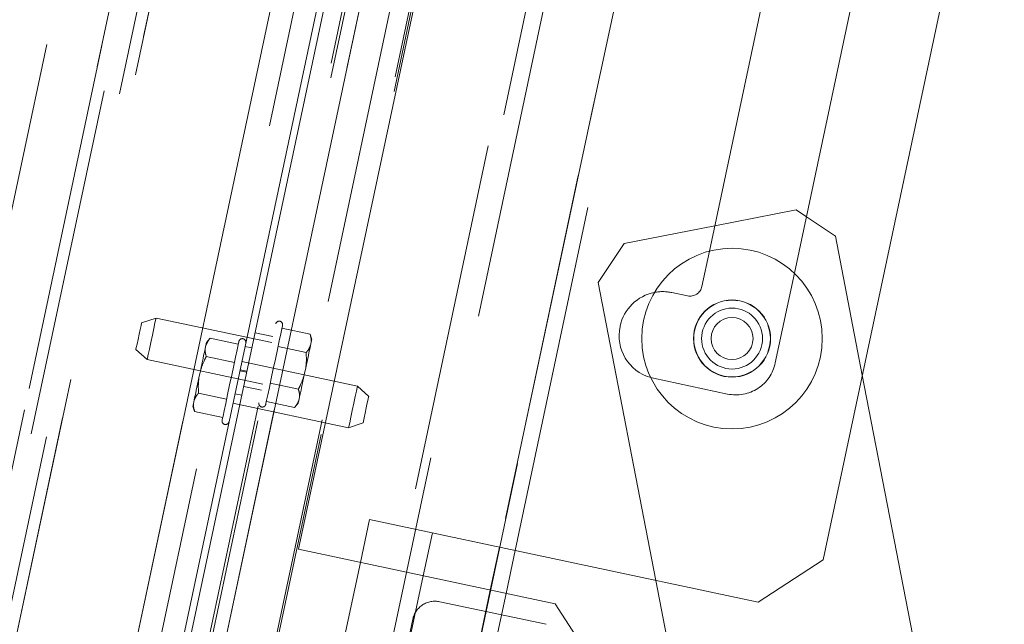
# Paper-space layout 'Sheet2' of a CAD drawing. Units: inches. Extents: x 0.1 to 10.8, y 0.2 to 8.4.
# Drawn here: x 2.2 to 2.5, y 2.1 to 2.3 of the extents above; entities that cross this region are included whole.
import ezdxf

# ---------------------------------------------------------------- set-up
doc = ezdxf.new("R2010")
doc.units = ezdxf.units.IN
doc.header["$MEASUREMENT"] = 0
doc.linetypes.add('HIDDEN', pattern=[0.07500000000000001, 0.05, -0.025])
doc.layers.add('FORMAT', color=7, linetype='Continuous')
doc.styles.add('SLDTEXTSTYLE0', font='TXT', dxfattribs={"width": 0.75})
doc.dimstyles.new('SLDDIMSTYLE7', dxfattribs={"dimtxt": 0.09375000000000001, "dimasz": 0.0625, "dimexe": 0, "dimexo": 0.0625, "dimgap": 0.0234375, "dimtad": 0, "dimtih": 1, "dimtoh": 1, "dimlfac": 20, "dimrnd": 1e-09, "dimzin": 12, "dimdsep": 46, "dimtxsty": 'SLDTEXTSTYLE0', "dimsah": 1, "dimcen": 0.09, "dimadec": 0, "dimazin": 3, "dimtfac": 1, "dimtofl": 0, "dimtmove": 0, "dimatfit": 3, "dimfxl": 0, "dimfrac": 2, "dimtolj": 1, "dimtzin": 12, "dimarcsym": 0})

# ---------------------------------------------------------------- blocks, each defined once
blk = doc.blocks.new('*D54')
at = {"layer": 'FORMAT'}
for p, q in [((2.451196284528128, 3.631386742706463), (1.009085466553343, 3.631386742706457)), ((1.134085466553343, 3.631386742706458), (1.134085466553347, 2.475484650190375)), ((1.134085466553351, 1.191249982854309), (1.134085466553348, 2.326656525298907)), ((2.068677689424662, 1.191249982854312), (1.009085466553351, 1.191249982854308))]:
    blk.add_line(p, q, dxfattribs=at)
for points in [[(1.134085466553343, 3.631386742706458), (1.114085466553343, 3.568886742706458), (1.154085466553343, 3.568886742706458)], [(1.134085466553351, 1.191249982854309), (1.154085466553351, 1.253749982854309), (1.114085466553351, 1.253749982854309)]]:
    blk.add_solid(points, dxfattribs=at)
at = {"layer": 'FORMAT', "insert": (0.9055047338041442, 2.447506625902528, 0.2375972845545718), "char_height": 0.09375000000000001, "attachment_point": 1, "style": 'SLDTEXTSTYLE0'}
blk.add_mtext('48.803', dxfattribs=at)

psp = doc.layouts.new('Sheet2')

# ---------------------------------------------------------------- hatches: boundary and pattern name
at = {"linetype": 'Continuous', "lineweight": 0}
h = psp.add_hatch(dxfattribs=at)
h.set_pattern_fill('ANSI32', style=0)
h.set_pattern_definition([(45, (0, 0), (-0.2651650429449553, 0.2651650429449554), []), (45, (0.176776695, 0), (-0.2651650429449553, 0.2651650429449554), [])])
edge = h.paths.add_edge_path(flags=0)
edge.add_line((2.008855054250489, 1.888156476564127), (2.013838169511347, 1.887097282717874))
edge.add_line((2.013838169511334, 1.887097282717871), (1.99694534463239, 1.807622790158249))
edge.add_line((1.996945344632404, 1.807622790158252), (2.00305876713699, 1.806323342090641))
edge.add_line((2.003058767136977, 1.806323342090638), (2.021251040083533, 1.891911257154851))
edge.add_line((2.021251040083544, 1.891911257154849), (2.012975166747615, 1.893670348335951))
edge.add_spline(control_points=[(2.012975166747614, 1.893670348335952), (2.004430683742552, 1.909053204475856), (1.993434083148512, 1.923014428959933), (1.98523503233515, 1.938584143748736), (1.981844228861637, 1.945023162628998), (1.978946397378435, 1.95192719644406), (1.97781334265146, 1.959115708064836), (1.976675565038174, 1.966334183395498), (1.977062460667141, 1.973791133854038), (1.978005302745717, 1.981037648382522), (1.982405499942691, 2.01485677211558), (1.98356620892227, 2.049541851967126), (1.979044200277118, 2.083344903652695), (1.962190190916911, 2.209332488865072), (1.954368568793445, 2.337685849848705), (1.96445066475941, 2.464395283594156), (1.978043502849254, 2.635226906618963), (2.021534215316609, 2.805939522697422), (2.090517021300715, 2.962813934731973), (2.132627968238729, 3.058578813340144), (2.196550546321599, 3.14364432104607), (2.239573194518645, 3.23900309394593), (2.244154158034609, 3.249156700892222), (2.247866691318862, 3.259723533790941), (2.250908986691529, 3.270439195208688), (2.254114128999189, 3.281728440846427), (2.256418469372555, 3.293476816542324), (2.261731007550468, 3.303940895211264), (2.264851270338693, 3.310086860508886), (2.269227329798278, 3.315700789468663), (2.274321342029355, 3.32034406080435), (2.289113758415589, 3.333827578290374), (2.307427312722966, 3.342868432587851), (2.323508302122776, 3.354785756375633)], knot_values=[0.001497209818203358, 0.001497209818203358, 0.001497209818203358, 0.001497209818203358, 0.02831431337583687, 0.02831431337583687, 0.02831431337583687, 0.0394869835114214, 0.0394869835114214, 0.0394869835114214, 0.0506550506064368, 0.0506550506064368, 0.0506550506064368, 0.1027670854988015, 0.1027670854988015, 0.1027670854988015, 0.2958732000432299, 0.2958732000432299, 0.2958732000432299, 0.5581281573035026, 0.5581281573035026, 0.5581281573035026, 0.7165223276812244, 0.7165223276812244, 0.7165223276812244, 0.7333962015691989, 0.7333962015691989, 0.7333962015691989, 0.7511418166663056, 0.7511418166663056, 0.7511418166663056, 0.7616142047927174, 0.7616142047927174, 0.7616142047927174, 0.791791305105523, 0.791791305105523, 0.791791305105523, 0.791791305105523], weights=[1, 1, 1, 1, 1, 1, 1, 1, 1, 1, 1, 1, 1, 1, 1, 1, 1, 1, 1, 1, 1, 1, 1, 1, 1, 1, 1, 1, 1, 1, 1, 1, 1, 1], degree=3, periodic=0)
edge.add_line((2.323508302122775, 3.354785756375633), (2.331819128242574, 3.35301923575097))
edge.add_line((2.331819128242574, 3.35301923575097), (2.350011401189128, 3.438607150815178))
edge.add_line((2.350011401189128, 3.438607150815178), (2.343897978684542, 3.439906598882789))
edge.add_line((2.343897978684542, 3.439906598882789), (2.327005153805598, 3.360432106323167))
edge.add_line((2.327005153805599, 3.360432106323167), (2.322021833191411, 3.36149134381862))
edge.add_spline(control_points=[(2.322021833191512, 3.361491343818599), (2.318332817643148, 3.358662997688289), (2.305384434725853, 3.34958146976982), (2.290043620226963, 3.340235556077638), (2.274883542487889, 3.329239579275404), (2.267943859211066, 3.323397174983695), (2.259735939989432, 3.313610044198754), (2.255729226959401, 3.306470733228488), (2.25122884988147, 3.295279653735818), (2.249084385581883, 3.287562043611211), (2.245972640751591, 3.275950695979563), (2.243832808380942, 3.268214293051516), (2.239666241685955, 3.255449837897164), (2.234182889912918, 3.241610297163177), (2.224649700133894, 3.223150546020287), (2.213691091408317, 3.204919903161854), (2.202218456922509, 3.186688166622559), (2.190749352723909, 3.168332766049352), (2.179442588577617, 3.14980989432592), (2.1712989315514, 3.136095897380001), (2.16325386648791, 3.122312058766781), (2.156031292075804, 3.109720101271097), (2.148932599346697, 3.097011508702094), (2.141902043209741, 3.084232947275853), (2.134262195904687, 3.070090200520035), (2.124076637392384, 3.050633445343277), (2.114124809028739, 3.030996870948109), (2.10441211762077, 3.011177717346814), (2.08484983102341, 2.969852621632709), (2.05489970402221, 2.900306790902846), (2.02435581476862, 2.814130150616504), (1.998891965574834, 2.725897412824037), (1.981929730375554, 2.652361784109308), (1.964468166587114, 2.552851041269728), (1.953357847170258, 2.44664346559371), (1.951335747044793, 2.352963270212796), (1.952442568869929, 2.299856521977001), (1.953179280875178, 2.279266460978433), (1.953861541055991, 2.264595817335856), (1.954406664081574, 2.254342314940892), (1.955261920493788, 2.239714579885026), (1.956269332519376, 2.225121324406514), (1.957309574725189, 2.21202422669476), (1.95815722933231, 2.201849594996103), (1.959459356658809, 2.187346697757047), (1.960922907337123, 2.172899910992502), (1.962492664942496, 2.15847899334568), (1.963817190173373, 2.146962089416264), (1.965248193109773, 2.135472110760308), (1.966162751727888, 2.128305845547348), (1.967110228975899, 2.12114266633243), (1.968459627561358, 2.111135859839462), (1.970672576361518, 2.095453148830857), (1.973123535463736, 2.078424725282678), (1.97527855923802, 2.061548146834574), (1.976559254253641, 2.047648814305953), (1.977062264582792, 2.036671408611999), (1.977036830124003, 2.025832678577228), (1.976391557400064, 2.013801473800732), (1.975129467384801, 2.003259482017155), (1.973504595645456, 1.992823376225453), (1.97216732687275, 1.985038187313347), (1.970906795044369, 1.974578377112766), (1.970668271049359, 1.965285931722281), (1.971682766363824, 1.957194962246476), (1.972955155025481, 1.951739903546131), (1.974273554988339, 1.947596844805645), (1.976506008048856, 1.942000519376427), (1.979966465952907, 1.934946091437999), (1.988182352208465, 1.920724488603641), (1.996939050381817, 1.907964428973993), (2.004931521954023, 1.895195299927576), (2.00737029564482, 1.890967474925511), (2.008855054250589, 1.888156476564104)], knot_values=[0, 0, 0, 0, 0.008393119994191406, 0.02795802254838826, 0.03075721610768501, 0.04194336715270863, 0.04473730049002216, 0.05592821841430869, 0.05872460169848135, 0.06989729957512365, 0.07269016088641038, 0.08385988597832984, 0.08665205750415116, 0.1006141761800611, 0.1145753134930264, 0.1285355188877466, 0.1424946777557081, 0.1564527555287382, 0.1704098398818862, 0.1843662628106467, 0.1871572332173355, 0.2011123186572448, 0.2122756751945315, 0.2150662347956253, 0.2290196110626352, 0.2429712635597675, 0.256921775592139, 0.2708712982290917, 0.2848199072137338, 0.343394690353918, 0.4131090544461193, 0.4549316200956562, 0.513480373285683, 0.5525127868394141, 0.6417404898957293, 0.7114698291190891, 0.7282080154610738, 0.7421574610059261, 0.7505277297949763, 0.7561083556549607, 0.7616891634745492, 0.778427948461842, 0.7840066480995643, 0.7867963513082882, 0.7979590145077435, 0.8119142649423123, 0.8147045405955081, 0.8258621239899511, 0.8342279720452052, 0.8370163173312676, 0.8398045308851506, 0.8481681965123758, 0.8565299188699066, 0.8704596834365758, 0.8815943919254184, 0.8899367493290798, 0.8982678819766962, 0.9038139173245162, 0.9121180160698081, 0.9231603595740904, 0.9259158213971391, 0.9341743723798186, 0.9396820648589905, 0.9479723823150105, 0.9535395731181238, 0.9563464528071801, 0.9591754096367544, 0.9620285257441394, 0.9677996762800105, 0.9736347328821783, 0.9912694275604391, 0.9941927019121559, 1, 1, 1, 1], weights=[1, 1, 1, 1, 1, 1, 1, 1, 1, 1, 1, 1, 1, 1, 1, 1, 1, 1, 1, 1, 1, 1, 1, 1, 1, 1, 1, 1, 1, 1, 1, 1, 1, 1, 1, 1, 1, 1, 1, 1, 1, 1, 1, 1, 1, 1, 1, 1, 1, 1, 1, 1, 1, 1, 1, 1, 1, 1, 1, 1, 1, 1, 1, 1, 1, 1, 1, 1, 1, 1, 1, 1, 1, 1], degree=3, periodic=0)

# ---------------------------------------------------------------- linework, layer by layer
at = {"color": 7, "linetype": 'HIDDEN', "lineweight": 0}
for p, q in [((2.085476915907687, 1.675580606492284), (2.499221149632326, 3.622094242867321)), ((2.625366871052854, 3.592214246710253), (2.212870052251304, 1.651569379872023)), ((2.212966323139175, 1.651548905441879), (2.625463141940725, 3.592193830946098)), ((2.204620968878753, 1.742149608148164), (2.590656493363433, 3.558304131776128)), ((2.533909762239846, 3.522199204863325), (2.167465451435794, 1.798213995154247)), ((2.179692264857269, 1.795615091843666), (2.54613663432731, 3.519600301552744)), ((2.552005521196094, 3.518352827963665), (2.185561210392043, 1.794367676920577)), ((2.583306231607617, 3.511699635488579), (2.216861862137576, 1.78771454311148)), ((2.078634936280152, 1.771090244490129), (2.430347982594362, 3.425770153486622)), ((2.094371031828767, 1.770812461032441), (2.445221981435325, 3.421436614214703)), ((2.44844990147945, 3.420750456807919), (2.097598951872893, 1.770126362291645)), ((2.113862806658121, 1.862513796357457), (2.42443081361667, 3.323621872178951)), ((2.432060384145886, 3.322000109580357), (2.122791770176639, 1.86700549913559)), ((2.124720238565474, 1.860205993684057), (2.435288304190012, 3.321313952173573)), ((2.159081025626731, 1.859291977576182), (2.468349639595977, 3.314286470688972)), ((2.474854348453025, 3.312903830661348), (2.165585675817789, 1.857909396214547)), ((2.367684903816929, 2.743876121451334), (2.180564393449032, 1.863543267131589)), ((2.372282205375175, 2.742898863407369), (2.185161695007279, 1.862566067753613)), ((2.372166809374906, 2.742355968345606), (2.185161695007279, 1.862566067753613)), ((2.385954020770531, 2.739992902310613), (2.198833451736645, 1.859660047990868)), ((2.409724306174165, 2.671742768075321), (2.292631861502744, 2.120866198515127)), ((2.42193657043038, 2.635149857466414), (2.311758088554938, 2.11680082147871)), ((2.316256009927899, 2.115844741856757), (2.424808505253544, 2.626544260879)), ((2.407637439615159, 2.205452346702059), (2.399362953869391, 2.211033594227012)), ((2.373254594142058, 2.208446893442133), (2.34741797527555, 2.203424732791895)), ((2.34741797527555, 2.203424732791895), (2.339905208730336, 2.192286525461416)), ((2.415326790787118, 2.165894222347554), (2.407637439615159, 2.205452346702059)), ((2.37171924654519, 2.20122358488641), (2.36957887660426, 2.191154037210684)), ((2.390498112276798, 2.169327708016968), (2.395937916102386, 2.194920159037456)), ((2.339905208730336, 2.192286525461416), (2.356423556575639, 2.107306904486583)), ((2.365427671226005, 2.188458217686354), (2.360977151972117, 2.189404148092219)), ((2.213782191047533, 2.182149159902461), (2.209663955955069, 2.180811106026441)), ((2.246794657684701, 2.175132179629883), (2.213782191047533, 2.182149159902461)), ((2.247161085451696, 2.17685619704722), (2.242045352549079, 2.177943512486459)), ((2.257740616569383, 2.177540007814446), (2.249713759962982, 2.179246132105153)), ((2.229233991213686, 2.176379007893083), (2.228171608819751, 2.175199058857288)), ((2.229233991213686, 2.176379007893083), (2.237260789154098, 2.174672824936388)), ((2.25823124023499, 2.176029945258818), (2.257740616569383, 2.177540007814446)), ((2.258067855455759, 2.175261479469534), (2.257855953903663, 2.174264568319269)), ((2.208048529283283, 2.173210985823678), (2.211266417443297, 2.170313589961309)), ((2.227796322488424, 2.173433623251751), (2.228008224040519, 2.174430593068004)), ((2.241122771206818, 2.173602991961856), (2.239166495139219, 2.174018816491549)), ((2.256630245396486, 2.172316153494191), (2.248603447456074, 2.174022336450886)), ((2.211266417443297, 2.170313589961309), (2.244278942746455, 2.163296551022742)), ((2.228123620040788, 2.171155153572828), (2.236150476647189, 2.169449029282121)), ((2.27126676431417, 2.162710184463165), (2.238254239011013, 2.169727223401732)), ((2.226024844286024, 2.165099532861208), (2.226448647390215, 2.167093355161736)), ((2.239646617592804, 2.166658170855689), (2.237690282859216, 2.167073995385382)), ((2.237763087351506, 2.167416311430918), (2.239719363419104, 2.167000486901225)), ((2.256508278805454, 2.167924241563265), (2.256084475701264, 2.165930419262737)), ((2.25440956171668, 2.161868620851646), (2.246382705110279, 2.163574745142352)), ((2.354940832370863, 2.165159372169939), (2.355779345350956, 2.16495046258328)), ((2.355779345350956, 2.16495046258328), (2.376858387177399, 2.160469965009038)), ((2.225902936360982, 2.160707562264294), (2.233929734301394, 2.159001437973587)), ((2.238796782076843, 2.162659966376622), (2.24391245631347, 2.161572592271393)), ((2.274484652474185, 2.159812729934807), (2.27126676431417, 2.162710184463165)), ((2.224465267635721, 2.15776229495494), (2.224677227853805, 2.158759206105204)), ((2.235738524072767, 2.15789159479459), (2.268750990709935, 2.150874614522012)), ((2.236302480224564, 2.160544822810941), (2.238258814958151, 2.160128998281248)), ((2.253299190543783, 2.156644825197379), (2.245272392603371, 2.158350949488085)), ((2.254361572937717, 2.157824715567185), (2.25452489905096, 2.158593181356469)), ((2.254736859269044, 2.159590092506733), (2.25452489905096, 2.158593181356469)), ((2.224301941522478, 2.156993829165656), (2.224792565188084, 2.155483825276016)), ((2.224792565188084, 2.155483825276016), (2.232819421794485, 2.15377764231932)), ((2.253299190543783, 2.156644825197379), (2.254361572937717, 2.157824715567185)), ((2.268750990709935, 2.150874614522012), (2.272869225802399, 2.152212668398032)), ((2.27208585885192, 2.112454141025267), (2.220757635799933, 1.870973959958258)), ((2.290032958192164, 2.108639385093653), (2.23545616466794, 1.851875657916807)), ((2.309159185244357, 2.104574008057236), (2.254582333054144, 1.8478102222144)), ((2.259080313093095, 1.846854142592447), (2.313657106617319, 2.103617928435282)), ((2.325073566733397, 2.094801662281541), (2.294750994355674, 2.101246883825792)), ((2.287041638081483, 2.096240386994604), (2.237766548644854, 1.864419385010601))]:
    psp.add_line(p, q, dxfattribs=at)
at = {"color": 7, "linetype": 'Continuous', "lineweight": 15}
for p, q in [((2.172348808356172, 1.859666618581631), (2.483540669441238, 3.323709167170511)), ((2.174305201755748, 1.859250794051938), (2.485496945508836, 3.323293342640818)), ((2.159081025626731, 1.859291977576182), (2.468349639595977, 3.314286470688972)), ((2.372166809374906, 2.742355968345606), (2.185161695007279, 1.862566067753613)), ((2.383774227285024, 2.724482084159575), (2.254479198245566, 2.116196561792503)), ((2.428823312207484, 2.469877206710179), (2.37171924654519, 2.20122358488641)), ((2.395937916102386, 2.194920159037456), (2.453277056382412, 2.464679400089018)), ((2.478832665161838, 2.46466578957958), (2.404114370980615, 2.113143935723366)), ((2.39649929095067, 2.212965113247272), (2.373254594142058, 2.208446893442133)), ((2.399362953869391, 2.211033594227012), (2.39649929095067, 2.212965113247272)), ((2.346210687888903, 2.179814722870077), (2.346189920128814, 2.179716868000505)), ((2.513727254056569, 1.659667662319973), (2.415326790787118, 2.165894222347554)), ((2.274684703496512, 2.12468101311273), (2.27208585885192, 2.112454141025267)), ((2.385582195732552, 2.101109018751754), (2.274684703496512, 2.12468101311273)), ((2.292631861502744, 2.120866198515127), (2.290032958192164, 2.108639385093653)), ((2.254479198245566, 2.116196561792503), (2.327717994851405, 2.100629189628115)), ((2.313657106617319, 2.103617928435282), (2.316256009927899, 2.115844741856757)), ((2.385582195732552, 2.101109018751754), (2.404114370980615, 2.113143935723366)), ((2.356423556575639, 2.107306904486583), (2.445994964505759, 1.64650184107933)), ((2.339752911823017, 2.082097014380051), (2.327717994851405, 2.100629189628115))]:
    psp.add_line(p, q, dxfattribs=at)
at = {"color": 8, "linetype": 'Continuous', "lineweight": 15}
psp.add_line((2.311758088554938, 2.11680082147871), (2.309159185244357, 2.104574008057236), dxfattribs=at)
at = {"color": 7, "linetype": 'HIDDEN', "lineweight": 0, "flags": 128}
for points in [[(2.208048529283283, 2.173210985823678), (2.208055451869979, 2.173243545447546), (2.20815670936691, 2.173720147941793), (2.208364562965768, 2.174697757981693), (2.20864721570054, 2.176027481287282), (2.208961665401323, 2.177507037528655), (2.209260099287123, 2.178911031976258), (2.2094970512165, 2.180025803098327), (2.209636441606251, 2.180681571522834), (2.209663955955069, 2.180811106026441)], [(2.213782191047533, 2.182149159902461), (2.213706277257829, 2.181792236025677), (2.21348786378096, 2.180764642563191), (2.213153232979977, 2.17919028208367), (2.212742747055279, 2.177258997727366), (2.212305861435552, 2.175203752136405), (2.211895375510854, 2.1732724677801), (2.21156074470987, 2.17169810730058), (2.211342272567013, 2.170670455172105), (2.211266417443297, 2.170313589961309)], [(2.245102085237443, 2.157549865408944), (2.245154356633599, 2.157795675902654), (2.245351415690489, 2.158722950524032), (2.245683113192024, 2.160283348498181), (2.246128505380149, 2.162378780291574), (2.246659667244122, 2.164877540759013), (2.24724315917024, 2.16762275704604), (2.247842373581398, 2.170441775147169), (2.248419646912687, 2.173157599773731), (2.248938664916947, 2.175599454231887), (2.249366867970308, 2.177614044292504), (2.249677328383843, 2.179074710085435), (2.249850569049219, 2.179889698003958), (2.249884067328911, 2.180047274850283)], [(2.228171608819751, 2.175199058857288), (2.228161224939706, 2.175150366086458), (2.228130307963529, 2.175004874433857), (2.228079151221162, 2.174764050549209), (2.228008224040519, 2.174430593068004)], [(2.237431096520025, 2.17547390901553), (2.237397598240334, 2.175316390835193), (2.237224357574958, 2.17450140291667), (2.236913897161423, 2.173040737123739), (2.236485694108061, 2.171026205729111), (2.235966617437813, 2.168584292604966), (2.235389402772512, 2.165868467978404), (2.234790188361355, 2.163049391211286), (2.234206696435237, 2.160304233590248), (2.233675534571264, 2.15780541445682), (2.23323014238314, 2.155710041329415), (2.232898444881604, 2.154149643355266), (2.232701385824714, 2.153222310067899), (2.232649114428557, 2.15297649957419)], [(2.258067855455759, 2.175261479469534), (2.258138782636402, 2.175594995616727), (2.258189939378768, 2.175835760835386), (2.258220856354946, 2.175981252487988), (2.25823124023499, 2.176029945258818)], [(2.227796322488424, 2.173433623251751), (2.227669721284265, 2.17283798746592), (2.22752780825699, 2.172170251179667), (2.227372050056322, 2.171437571643643), (2.22720420666193, 2.17064775143438), (2.227025979387493, 2.169809238454287), (2.226839304210647, 2.168931008599673), (2.226646175775017, 2.16802250709476), (2.226448647390215, 2.167093355161736)], [(2.256508278805454, 2.167924241563265), (2.256705807190256, 2.16885339349629), (2.256898935625887, 2.169761953667192), (2.257085610802732, 2.170640124855816), (2.257263838077169, 2.17147863783591), (2.257431681471561, 2.172268458045172), (2.257587439672229, 2.173001196247185), (2.257729352699505, 2.173668932533439), (2.257855953903663, 2.174264568319269)], [(2.226024844286024, 2.165099532861208), (2.225827374567212, 2.164170380928184), (2.225634246131581, 2.163261820757282), (2.225447570954735, 2.162383649568657), (2.225269343680299, 2.161545136588564), (2.225101500285906, 2.160755316379301), (2.224945742085239, 2.160022578177288), (2.224803829057963, 2.159354841891035), (2.224677227853805, 2.158759206105204)], [(2.254736859269044, 2.159590092506733), (2.254863460473203, 2.160185786958553), (2.255005373500478, 2.160853523244807), (2.255161131701146, 2.161586202780831), (2.255328975095538, 2.162376022990093), (2.255507202369975, 2.163214535970186), (2.25569387754682, 2.1640927658248), (2.255887005982451, 2.165001267329713), (2.256084475701264, 2.165930419262737)], [(2.268750990709935, 2.150874614522012), (2.26882684583365, 2.151231479732808), (2.269045317976508, 2.152259073195294), (2.269379948777491, 2.153833492340803), (2.269790434702189, 2.155764776697108), (2.270227320321916, 2.157820022288069), (2.270637806246614, 2.159751306644374), (2.270972437047597, 2.161325667123894), (2.271190909190455, 2.16235326058638), (2.27126676431417, 2.162710184463165), (2.27126676431417, 2.162710184463165)], [(2.274484652474185, 2.159812729934807), (2.274457138125367, 2.159683254097189), (2.274317747735616, 2.159027485672682), (2.274080795806238, 2.157912714550613), (2.273782361920439, 2.15650872010301), (2.273467853553667, 2.155029163861637), (2.273185200818895, 2.153699381890058), (2.272977405886026, 2.152721771850159), (2.272876089723106, 2.152245169355912), (2.272869225802399, 2.152212668398032)], [(2.224465267635721, 2.15776229495494), (2.224394399121066, 2.157428778807747), (2.2243432423787, 2.157188013589087), (2.224312325402522, 2.157042463270497), (2.224301941522478, 2.156993829165656)]]:
    psp.add_lwpolyline(points, dxfattribs=at)
at = {"color": 7, "linetype": 'Continuous', "lineweight": 15}
for radius in [0.02574999999999978, 0.006000000000000003]:
    psp.add_circle((2.378159932894066, 2.176292050288477), radius, dxfattribs=at)
at = {"color": 7, "linetype": 'HIDDEN', "lineweight": 0}
for centre, radius in [((2.378159932894066, 2.176292050288477), 0.01099999999999996), ((2.378159932894067, 2.176292050288477), 0.01093750000000028), ((2.378159932894066, 2.176292050288477), 0.008687500000000131)]:
    psp.add_circle(centre, radius, dxfattribs=at)
at = {"color": 7, "linetype": 'Continuous', "lineweight": 15}
for centre, radius, start, end in [((2.358388623343277, 2.177226228859412), 0.01245000000000012, 100.9416868474414, 167.9999999999999), ((2.358367832174195, 2.177128414099338), 0.01245000000000017, 167.9999999999999, 254.0225304955842)]:
    psp.add_arc(centre, radius, start, end, dxfattribs=at)
at = {"color": 7, "linetype": 'HIDDEN', "lineweight": 0}
for centre, radius, start, end in [((2.358388623343277, 2.177226228859412), 0.01245000000000056, 78.00000000000028, 100.9416868474414), ((2.366155386395159, 2.191881684897895), 0.003500000000000183, 257.9999999999974, 347.9999999999959), ((2.248905912314039, 2.18025515369977), 0.0009999999999996876, 348.0000000000305, 167.999999999955), ((2.238409233642867, 2.17526601117584), 0.00099999999999978, 347.9999999999309, 168.0000000000598), ((2.379249396863731, 2.171718676941518), 0.0115000000000003, 258.0000000000002, 348.0000000000029), ((2.244123943425231, 2.157757758882893), 0.001000000000000122, 167.9999999999603, 348.0000000000056), ((2.233627264754058, 2.152768616358962), 0.00099999999999978, 168.0000000000598, 347.9999999999309), ((2.293399572767778, 2.094888945048882), 0.006499999999999468, 77.99999999999734, 168.0000000000058)]:
    psp.add_arc(centre, radius, start, end, dxfattribs=at)
at = {"color": 7, "linetype": 'Continuous', "lineweight": 15}
for points, knots in [([(2.008855027716944, 1.888156465464488), (2.006448992707861, 1.892401905728551), (2.00163240416263, 1.900900759181708), (1.993456951188125, 1.91306581856468), (1.985463388570943, 1.925335431460144), (1.978615093899548, 1.937200860303695), (1.973587133573993, 1.948913404556698), (1.97101941905954, 1.959905438384749), (1.970710005374879, 1.970613827155432), (1.97155709345016, 1.980740556762965), (1.973838579791861, 1.9947286067322), (1.976041797808045, 2.012813103826926), (1.976572984971522, 2.035067620835548), (1.975607554949609, 2.057315242156283), (1.971487556271113, 2.091837371641284), (1.965113201968869, 2.138675621991894), (1.959175013388598, 2.198209269782631), (1.95472120594974, 2.257882896048807), (1.952250287427447, 2.317650737193719), (1.951938197371788, 2.377423323818118), (1.954160087049168, 2.438119052935926), (1.95907657646139, 2.499654828169664), (1.966583252485461, 2.561947395827064), (1.976672893102075, 2.623874343896826), (1.988588414362463, 2.681687022016518), (2.001845292045769, 2.735395529808291), (2.01593695910112, 2.785078978141131), (2.031712180604212, 2.834269923314717), (2.049125220169238, 2.882890568212007), (2.068540401655372, 2.931870078219097), (2.090021876729614, 2.981132773161775), (2.113669421747605, 3.030569545804039), (2.136723664248978, 3.075333891798766), (2.159392001909303, 3.115241301804287), (2.180998428533365, 3.150605186724245), (2.202654130299856, 3.1859366276133), (2.219865376816221, 3.214544435489379), (2.231772163068139, 3.236902850897573), (2.238646930771629, 3.252743523946556), (2.243516700341606, 3.266918552609328), (2.246815194311145, 3.279198692726285), (2.249560424356632, 3.289279939311339), (2.252786047956679, 3.299186957671239), (2.256933757626196, 3.308670648939081), (2.262773946616839, 3.317757497964636), (2.270615535990838, 3.325883426259195), (2.279839527936912, 3.333229496314911), (2.289663280175034, 3.339808882517796), (2.300137517813623, 3.346473495071482), (2.311061391147948, 3.353497428548769), (2.318369029340496, 3.358827134164159), (2.322021820654095, 3.361491237375479)], [0, 0, 0, 0, 0.009278400445839633, 0.01857422570195874, 0.02786464714914424, 0.03713564333238217, 0.04459662694338681, 0.05203504680169704, 0.05844570526544713, 0.06489252586358253, 0.07133946654024834, 0.08539993577030282, 0.09950444097605256, 0.1136302711346933, 0.1277198608934188, 0.1656095505598091, 0.2035486944949428, 0.2414948048043305, 0.2794185096132209, 0.317306046697897, 0.3551612148142205, 0.3949094023588436, 0.4346915626817184, 0.4744725638896273, 0.5142191540262538, 0.5469340621036956, 0.5796769963789454, 0.612430335898457, 0.6451751953453335, 0.677891763416526, 0.7126289084998847, 0.7473763827985804, 0.7821146330306736, 0.808379941043997, 0.8346553584180277, 0.8609360744032906, 0.8872086029229603, 0.8981437881787755, 0.9090908120924653, 0.920017888077494, 0.9266168838917759, 0.9332737378866981, 0.9398909735477451, 0.9464195166131607, 0.9529099518756534, 0.9603219804768488, 0.9677844002538015, 0.975306238929811, 0.9827996825456354, 0.9914022604112334, 1, 1, 1, 1]), ([(2.012975140121054, 1.893670364434124), (2.010743749370485, 1.897463563374779), (2.006279662428502, 1.905052180408798), (1.998945005876157, 1.916034505554382), (1.991749504682182, 1.927103528167425), (1.985466784991989, 1.937808265539913), (1.980353666199272, 1.948366162482687), (1.977437823596393, 1.958981251204543), (1.976831860668454, 1.970054301195957), (1.978120558248456, 1.982989584507813), (1.980408430061613, 1.997825901844817), (1.982612321630663, 2.01463383419935), (1.983647617369369, 2.031693301127178), (1.982936192396187, 2.048891622636485), (1.981306536341251, 2.066151119281531), (1.977729878076981, 2.093313877456292), (1.972881327864507, 2.130451223433302), (1.967610936224866, 2.177668498522575), (1.963385038014114, 2.224986409977385), (1.960303000508939, 2.277912060863058), (1.959099049091098, 2.336440523686673), (1.960250679936651, 2.400484652464407), (1.964001246177664, 2.464293086160496), (1.970372954345152, 2.527763948766545), (1.979345422441329, 2.590798953982295), (1.990921608018031, 2.653407493454581), (2.004263190871604, 2.711801687468766), (2.018867487760723, 2.766004229833188), (2.034225501339784, 2.816106340580426), (2.051272448662028, 2.865675634034262), (2.069959499538909, 2.914635468135587), (2.090238162221164, 2.962881269675721), (2.112044325596963, 3.010390910293726), (2.135397030885942, 3.057098499624007), (2.155876376599364, 3.09555950769494), (2.173472376376218, 3.125726664533361), (2.187433448359761, 3.147993162932448), (2.201495451822973, 3.170196489222972), (2.215247955022228, 3.192567853369829), (2.228178415063979, 3.215392095798943), (2.23851275336338, 3.235993261307921), (2.246073953678684, 3.254402848404161), (2.251136634641146, 3.270662724864726), (2.254650751187454, 3.284629238563267), (2.258115834487326, 3.295870210527495), (2.261719364226664, 3.304454444153651), (2.266915822558771, 3.312919910003461), (2.275192079152945, 3.321584543120099), (2.285959657071972, 3.329808740020934), (2.298516294239123, 3.338034647908494), (2.311213494665713, 3.346097746908366), (2.31941068790548, 3.35189018957381), (2.323508299482165, 3.354785714838247)], [0, 0, 0, 0, 0.00845103871290488, 0.01690702157604935, 0.02535990139969764, 0.03380665784631246, 0.04073858456338548, 0.04783498696970758, 0.05478682165243556, 0.0619079364735221, 0.0727678289273706, 0.0836254750829822, 0.09445847683779005, 0.1055458469580616, 0.1166482099682288, 0.127750558140507, 0.1581646062275773, 0.188586062913882, 0.2189990399804879, 0.2494015490891704, 0.2903974346203505, 0.3314089899818662, 0.3724033745097158, 0.413133426297887, 0.453898616664147, 0.4946630698027025, 0.5353920947490262, 0.5689141502863151, 0.6024645917636849, 0.6360257121753001, 0.6695783510782022, 0.7031022059866169, 0.7365293682046542, 0.7699653317864474, 0.8033933197091582, 0.8202018769666319, 0.8370334596348882, 0.8538691505838508, 0.8706839735863762, 0.8874670185899294, 0.9042431519858526, 0.9149167233400418, 0.9256547912623387, 0.9369184340493582, 0.9425793414731789, 0.9482309236250187, 0.9547629791227228, 0.961530101763035, 0.9711163436790385, 0.9807240477507543, 0.990364340234782, 1, 1, 1, 1]), ([(2.261547276594522, 3.315935923634351), (2.256450424680001, 3.312298723482373), (2.245763696124343, 3.304672492354086), (2.222323984661799, 3.287449700463938), (2.191854536229763, 3.264196174799111), (2.156690254563452, 3.235731936271162), (2.124005480666529, 3.207717168464943), (2.093206850342002, 3.179769485010412), (2.062895878654201, 3.150536347998687), (2.033001254315047, 3.119735059000276), (2.003700160614636, 3.087291029684263), (1.97518123763115, 3.053121208311206), (1.947673638490099, 3.017166052818434), (1.921493295698039, 2.979486023377445), (1.897012932459044, 2.940264743480006), (1.87581470502377, 2.901971804584854), (1.857691598997899, 2.864961056395936), (1.842339961262284, 2.829442018024217), (1.828713125690889, 2.793124113981013), (1.816884540304474, 2.756035247035993), (1.80692115843553, 2.718209342584975), (1.798877900353747, 2.679685853434277), (1.792812017650931, 2.640506617873472), (1.788773929737942, 2.600809048640123), (1.786793510277779, 2.56101700526664), (1.78679523958211, 2.521583228242675), (1.788635291776467, 2.482867578610119), (1.792390085583241, 2.442488887160289), (1.798266866239751, 2.400630900600677), (1.806415695908324, 2.357511025446733), (1.816225052960205, 2.315718652015585), (1.827459144783198, 2.275274555836344), (1.840028469483021, 2.235770062857517), (1.854020517925161, 2.196559273349791), (1.869626986375803, 2.157017860062069), (1.886951372579239, 2.116921237298421), (1.906038950660011, 2.076225197322326), (1.92331841695831, 2.042045745016628), (1.937851868583395, 2.014750867513614), (1.948734115012759, 1.994954822622633), (1.959193822950718, 1.97650641298738), (1.966907273467726, 1.963170815045314), (1.971155885281648, 1.956035358730173), (1.972069575332296, 1.95450083504867)], [0, 0, 0, 0, 0.01197464372017534, 0.02510760938995157, 0.05562479525602003, 0.08526592977069032, 0.1116145236354084, 0.1379412360543942, 0.1647913168528378, 0.1921353704372182, 0.2200125407030536, 0.2483767531419966, 0.2772283230977467, 0.3065608085582686, 0.3360896327153645, 0.3656092846380847, 0.3902234590632132, 0.4148721720784899, 0.439580474578497, 0.4643759252265644, 0.4892892884651934, 0.5143535294460264, 0.5396034534635484, 0.5650742582503048, 0.5906288570841172, 0.615763273500807, 0.6404583100395901, 0.6647259459908919, 0.6932928854292003, 0.7212594141101565, 0.7486199298447903, 0.7753649051893435, 0.8015135464843393, 0.8278840359306912, 0.8549682182595212, 0.8827955257487813, 0.9114029675354415, 0.9409185028038382, 0.9560279194547356, 0.9705390885985897, 0.9841183304581154, 0.9965845494755382, 1, 1, 1, 1])]:
    psp.add_open_spline(points, degree=3, knots=knots, dxfattribs=at)
at = {"color": 7, "linetype": 'HIDDEN', "lineweight": 0}
for points, knots in [([(2.328352526187911, 3.353861138852361), (2.318104751058714, 3.347081851711196), (2.297043478503059, 3.333149030936632), (2.265176358671343, 3.310942486880138), (2.233028002457683, 3.287610244948862), (2.20179204857574, 3.263837056891582), (2.172411278027083, 3.240409120186792), (2.143418123185767, 3.216180089880718), (2.114911208339075, 3.191115447190433), (2.08703561354069, 3.165208735231709), (2.061319653056175, 3.139944350347907), (2.037525067670431, 3.115230283359554), (2.015581909323225, 3.09112633281771), (1.995417668062591, 3.067691261381283), (1.977080655640514, 3.045151144872928), (1.960466790254362, 3.023561968689714), (1.945551753089621, 3.003090664649783), (1.932212999844529, 2.983781740281429), (1.920332342464294, 2.965673709238488), (1.909728874232077, 2.948681419816286), (1.89761538575533, 2.928304874765853), (1.883833357304913, 2.903496322142511), (1.868490760540795, 2.873114465132937), (1.853889384507766, 2.840873582377633), (1.840262874358169, 2.8067320668656), (1.828575785233976, 2.77276646537188), (1.818759242106852, 2.73921652362844), (1.810690340192566, 2.706305162370903), (1.803934437697472, 2.672029176976279), (1.798645507086839, 2.636393428882339), (1.794992799509774, 2.599612102034845), (1.793148858873887, 2.563007430888882), (1.792993717969831, 2.527457879795791), (1.794278880573664, 2.493633805529321), (1.796811546829286, 2.461109816395151), (1.800407719220176, 2.42992296192048), (1.804885925443106, 2.400101625381028), (1.810079963241378, 2.37166841328018), (1.816015257258197, 2.343805506848304), (1.82260777263011, 2.316633168471979), (1.829819896092381, 2.290047137865238), (1.837629012261821, 2.263835656970938), (1.846403217364303, 2.23679096188608), (1.855800605397264, 2.21010893695878), (1.865706010155067, 2.183909810245983), (1.875960423043646, 2.158398660484878), (1.88735543168875, 2.131686565968581), (1.898999915582511, 2.10591887540078), (1.910734210073725, 2.081209744445627), (1.922293017587057, 2.057889286101366), (1.934213772522248, 2.034809117576627), (1.945699340311025, 2.013395671654902), (1.956338877221525, 1.994182315179446), (1.965997330041807, 1.977204971458414), (1.974877802710145, 1.961958468969884), (1.982840031812416, 1.948562678708523), (1.989118043062357, 1.938180129699045), (1.993934534073031, 1.930309073992083), (1.996951149182586, 1.925417736110988), (1.999035743474014, 1.922057012372322), (2.000158885619389, 1.920251572706476), (2.001376024891898, 1.918298662308444), (2.002865013565199, 1.915918634518341), (2.004656174420982, 1.913070338134425), (2.006556417471782, 1.91006857872492), (2.008563421539691, 1.906921217741548), (2.010622231974559, 1.903712831467026), (2.012731277719231, 1.900439620676576), (2.014869133567343, 1.897114540900771), (2.016563193922439, 1.894470544117912), (2.017471997920833, 1.893010829702786), (2.017735298464631, 1.892587918271967)], [0, 0, 0, 0, 0.02056944808289762, 0.04227442024552427, 0.0650104031196466, 0.08702488339391715, 0.107944891536304, 0.1278757898833867, 0.1502331749623886, 0.1714386100993975, 0.1915255296709573, 0.2105231385715997, 0.2288078906373321, 0.246027101714592, 0.2622095098514971, 0.277379920544193, 0.2915589119001313, 0.3045378243687245, 0.3165944080607441, 0.3277435462485784, 0.3379984206366125, 0.3561939653259348, 0.3751424466305027, 0.3948434219598106, 0.415302527876086, 0.4365319427278971, 0.4548257896922891, 0.4736831714354435, 0.4931226486206373, 0.513167816311304, 0.5338452909703614, 0.5548472595504249, 0.5743728658220574, 0.5932161972205333, 0.6113785572285961, 0.628858463309361, 0.6456510099728595, 0.6617475452598162, 0.6771375198402176, 0.693236972177037, 0.7084522224231461, 0.7231523386654654, 0.7389236111962362, 0.7559466359970144, 0.7704058970385496, 0.7857124845052391, 0.8018762494217347, 0.8189182619583688, 0.832947696493816, 0.8475715997054016, 0.8623983095695623, 0.8763427444297988, 0.888164372798621, 0.8990881927237855, 0.9089723980170885, 0.9176421518945038, 0.9251160651042666, 0.9292566829193477, 0.9330269253349374, 0.9347909815361662, 0.9357378311290981, 0.9368177865078929, 0.9395324163683539, 0.9431380134188269, 0.9484495690555018, 0.9550825786507562, 0.9630609796784014, 0.9723929300034183, 0.9830756963073156, 0.9950966562937849, 1, 1, 1, 1]), ([(2.313934596745063, 3.298547324508931), (2.311750437866869, 3.290670424552656), (2.305928073388539, 3.269672784242382), (2.29688336408201, 3.228459380479571), (2.286655400106655, 3.175041563635864), (2.275568396332469, 3.114890181968185), (2.264476680184461, 3.054739260209403), (2.22805028670555, 2.878947921182415), (2.182504332826818, 2.669689662195769), (2.130311501480485, 2.426419900699806), (2.094155392730634, 2.265339068994582), (2.066486164184017, 2.144011760054883), (2.047641424501338, 2.062354425176961), (2.038260922381691, 2.020214349286705), (2.03013916277017, 1.977846967879445), (2.025005079675755, 1.949146579339046), (2.023453884157886, 1.934496795781098), (2.023415456846958, 1.934133880996127)], [0, 0, 0, 0, 0.01757417136783925, 0.04684788827856137, 0.09068502302316471, 0.1345265487869949, 0.1783653639383707, 0.2221990085131374, 0.5205337321255901, 0.6388585176532849, 0.7571850932000881, 0.8755113533194424, 0.9064339853131288, 0.9373887569506621, 0.9683237667156551, 0.9992152939771715, 0.9999999999999999, 0.9999999999999999, 0.9999999999999999, 0.9999999999999999]), ([(2.229233991213686, 2.176379007893083), (2.229107896269832, 2.176235432595127), (2.228573421753793, 2.175626864673647), (2.228253028833996, 2.174948735686922), (2.228008224040519, 2.174430593068004)], [0, 0, 0, 0, 0.2359232106854832, 1, 1, 1, 1]), ([(2.258067855455759, 2.175261479469534), (2.258075756955204, 2.175404064879569), (2.258116708802118, 2.176143055741253), (2.257908584277311, 2.176916110755703), (2.257740616569383, 2.177540007814446)], [0, 0, 0, 0, 0.1929461072226309, 1, 1, 1, 1]), ([(2.227796322488424, 2.173433623251751), (2.227788442615803, 2.173291058757626), (2.227747601665667, 2.172552154758011), (2.227955684670934, 2.171779074972), (2.228123620040788, 2.171155153572828)], [0, 0, 0, 0, 0.192940482390145, 1, 1, 1, 1]), ([(2.256508278805454, 2.167924241563265), (2.256545522462846, 2.168204857447741), (2.256738542632892, 2.169659186306203), (2.256678612157565, 2.171129522131824), (2.256630245396486, 2.172316153494191)], [0, 0, 0, 0, 0.19295215304522, 1, 1, 1, 1]), ([(2.256630245396486, 2.172316153494191), (2.256756341142474, 2.172459706453078), (2.25729082401992, 2.173068185334979), (2.257611178091575, 2.173746376616845), (2.257855953903663, 2.174264568319269)], [0, 0, 0, 0, 0.235921020690461, 1, 1, 1, 1]), ([(2.228123620040788, 2.171155153572828), (2.227962886374714, 2.170848649053321), (2.22728157068846, 2.16954944184833), (2.22680941427656, 2.168157168298412), (2.226448647390215, 2.167093355161736)], [0, 0, 0, 0, 0.2359165792255532, 1, 1, 1, 1]), ([(2.226024844286024, 2.165099532861208), (2.22598762212977, 2.164818916745376), (2.225794709521847, 2.163364557509433), (2.225854600911811, 2.161894209307156), (2.225902936360982, 2.160707562264294)], [0, 0, 0, 0, 0.1929482818936128, 1, 1, 1, 1]), ([(2.25440956171668, 2.161868620851646), (2.254570296022037, 2.162175125124589), (2.255251611160674, 2.163474325072916), (2.25572373456669, 2.164866603766366), (2.256084475701264, 2.165930419262737)], [0, 0, 0, 0, 0.2359177071538448, 1, 1, 1, 1]), ([(2.225902936360982, 2.160707562264294), (2.225673524777088, 2.16043998766219), (2.225148183341803, 2.159827254760352), (2.224846927914961, 2.159144057596939), (2.224677227853805, 2.158759206105204)], [0, 0, 0, 0, 0.4366904426065662, 1, 1, 1, 1]), ([(2.254736859269044, 2.159590092506733), (2.254744413790022, 2.159891184838794), (2.254763073583294, 2.160634887939005), (2.254541456119169, 2.161408318155438), (2.25440956171668, 2.161868620851646)], [0, 0, 0, 0, 0.4048555559019776, 1, 1, 1, 1]), ([(2.253299190543782, 2.156644825197379), (2.253528602127676, 2.156912399799483), (2.254053943562961, 2.157525132701321), (2.254355198989803, 2.158208329864734), (2.25452489905096, 2.158593181356469)], [0, 0, 0, 0, 0.4366904426065662, 1, 1, 1, 1]), ([(2.224465267635721, 2.15776229495494), (2.224457712860012, 2.157461226873986), (2.224439052565739, 2.156717588782753), (2.224660670890021, 2.155944138038306), (2.224792565188084, 2.155483825276016)], [0, 0, 0, 0, 0.4048583370101514, 1, 1, 1, 1])]:
    psp.add_open_spline(points, degree=3, knots=knots, dxfattribs=at)

# ---------------------------------------------------------------- dimensions: what is measured, and where the dimension line sits
at = {"layer": 'FORMAT'}
dim = psp.add_linear_dim(base=(1.134085466553344, 3.631386742706458), p1=(2.118677689424662, 1.191249982854312), p2=(2.501196284528128, 3.631386742706463), angle=90.0000000000002, dimstyle='SLDDIMSTYLE7', dxfattribs=at)
dim.commit()
dim.dimension.update_dxf_attribs({"geometry": '*D54', "text_midpoint": (1.134085466553348, 2.401070587744639), "dimtype": 160})

doc.saveas('drawing.dxf')
